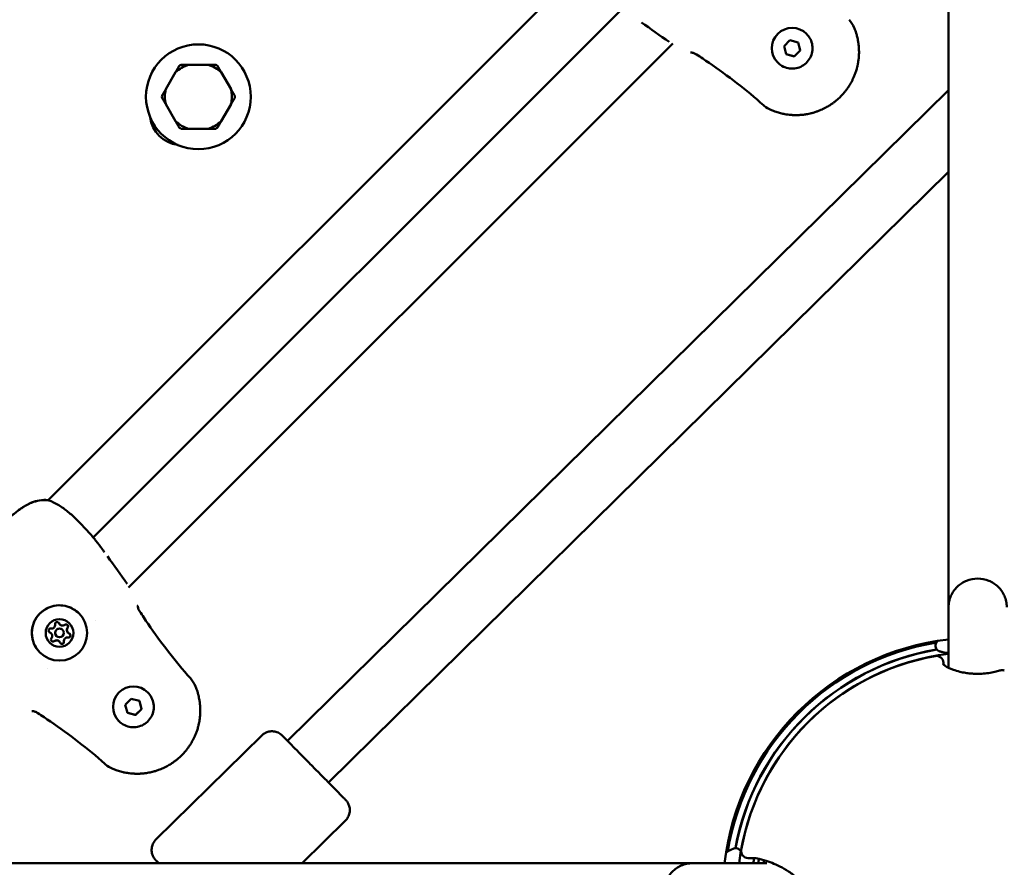
# Model space of a CAD drawing. Units: millimetres. Extents: x -27806 to 80892, y 91910 to 128002.
# Drawn here: x -4738 to -4399, y 109819 to 110110 of the extents above; entities that cross this region are included whole.
import ezdxf

# ---------------------------------------------------------------- set-up
doc = ezdxf.new("R2010")
doc.units = ezdxf.units.MM
doc.layers.add('MD_Visible', color=7, linetype='Continuous', lineweight=50)
doc.styles.get("Standard").update_dxf_attribs({"font": 'arial.ttf'})
doc.dimstyles.new('asd', dxfattribs={"dimtxt": 300, "dimasz": 100, "dimexe": 1.25, "dimexo": 0.625, "dimgap": 80, "dimtad": 1, "dimdec": 0, "dimlfac": 0.1, "dimrnd": 5, "dimtxsty": 'Standard', "dimcen": 0, "dimclre": 256, "dimadec": 0, "dimazin": 0, "dimtfac": 1, "dimtdec": 0, "dimtix": 1, "dimtmove": 2, "dimatfit": 3, "dimfxl": 1, "dimarcsym": 0})

# ---------------------------------------------------------------- blocks, each defined once
blk = doc.blocks.new('CustomObjectsInViewport6_0')
at = {"layer": 'MD_Visible'}
for p, q in [((2600.15, 4948.3), (2600.15, 5202.96)), ((2475.43, 5169.56), (2290.89, 4985.02)), ((2488.25, 5154.09), (2306.36, 4972.2)), ((2551.37, 5145.26), (2551.37, 5145.26)), ((2505.41, 5141.97), (2318.48, 4955.04)), ((2543.64, 5141.05), (2545.68, 5143.09)), ((2544.38, 5138.26), (2543.64, 5141.05)), ((2545.68, 5143.09), (2548.47, 5142.34)), ((2548.47, 5142.34), (2549.21, 5139.55)), ((2547.17, 5137.51), (2544.38, 5138.26)), ((2549.21, 5139.55), (2547.17, 5137.51)), ((2549.21, 5139.56), (2549.21, 5139.55)), ((2345.82, 5134.65), (2339.11, 5134.65)), ((2541.47, 5135.36), (2541.47, 5135.36)), ((2547.17, 5137.52), (2547.17, 5137.51)), ((2334.61, 5132.05), (2331.26, 5126.24)), ((2353.67, 5126.24), (2350.31, 5132.05)), ((2600.15, 5125.94), (2373.11, 4902.31)), ((2331.26, 5121.05), (2334.61, 5115.24)), ((2350.31, 5115.24), (2353.67, 5121.05)), ((2339.11, 5112.65), (2345.82, 5112.65)), ((2600.15, 5097.87), (2387.14, 4888.06)), ((2600.15, 4948.3), (2600.15, 4927.47)), ((2294.87, 4942.32), (2294.86, 4942.33)), ((2294.87, 4942.32), (2294.87, 4942.32)), ((2307.03, 4943.59), (2307.03, 4943.59)), ((2291.85, 4939.31), (2291.85, 4939.31)), ((2291.85, 4939.31), (2291.85, 4939.31)), ((2293.7, 4938.36), (2293.69, 4938.36)), ((2295.82, 4940.48), (2295.82, 4940.48)), ((2297.67, 4939.52), (2297.66, 4939.53)), ((2297.67, 4939.52), (2297.67, 4939.52)), ((2294.65, 4936.51), (2294.65, 4936.51)), ((2294.65, 4936.51), (2294.65, 4936.51)), ((2290.59, 4927.15), (2290.59, 4927.15)), ((2325.1, 4918.98), (2325.09, 4918.98)), ((2317.36, 4914.77), (2319.4, 4916.81)), ((2318.11, 4911.98), (2317.36, 4914.77)), ((2319.4, 4916.81), (2322.19, 4916.07)), ((2322.19, 4916.07), (2322.94, 4913.28)), ((2320.9, 4911.24), (2318.11, 4911.98)), ((2320.89, 4911.24), (2320.9, 4911.24)), ((2322.94, 4913.28), (2320.9, 4911.24)), ((2322.94, 4913.28), (2322.94, 4913.28)), ((2315.2, 4909.08), (2315.19, 4909.08)), ((2364.23, 4904.19), (2327.88, 4868.42)), ((2392.99, 4874.97), (2378.08, 4860.3)), ((2512.15, 4860.3), (2257.49, 4860.3)), ((2537.67, 4860.3), (2512.15, 4860.3))]:
    blk.add_line(p, q, dxfattribs=at)
blk.add_circle((2342.46, 5123.65), 18, dxfattribs=at)
for centre, radius, start, end in [((2342.46, 5123.65), 11.5, 106.9574, 133.0426), ((2342.46, 5123.65), 12.5, 118.3576, 121.6424), ((2342.46, 5123.65), 11.5, 46.9574, 73.0426), ((2342.46, 5123.65), 12.5, 58.3576, 61.6424), ((2342.46, 5123.65), 11.5, 166.9574, 193.0426), ((2342.46, 5123.65), 11.5, 346.9574, 13.0426), ((2342.46, 5123.65), 12.5, 178.3576, 181.6424), ((2342.46, 5123.65), 12.5, 358.3576, 1.6424), ((2342.46, 5123.65), 11.5, 226.9574, 253.0426), ((2342.46, 5123.65), 11.5, 286.9574, 313.0426), ((2342.46, 5123.65), 12.5, 238.3576, 241.6424), ((2342.46, 5123.65), 12.5, 298.3576, 301.6424), ((2610.15, 4850.3), 84.6, 99.5405, 169.6703), ((2610.15, 4850.3), 84.55, 99.5202, 169.6634), ((2610.15, 4850.3), 82.55, 96.9578, 173.0422), ((2610.15, 4850.3), 82.5, 100.1642, 169.8358), ((2610.15, 4850.3), 76, 171.2671, 172.4392), ((2610.15, 4850.3), 74.25, 171.404, 172.2599)]:
    blk.add_arc(centre, radius, start, end, dxfattribs=at)
at = {"layer": 'MD_Visible', "extrusion": (0, 0, -1)}
for centre, radius, start, end in [((-2336.81, 5117.99), 11, 277.1643, 352.8357), ((-2290.6, 4983.56), 1.5, 96.7231, 101.6816), ((-2290.62, 4983.54), 1.5, 96.6106, 109.2037), ((-2305.8, 4970.53), 1.5, 140.5576, 142.8551), ((-2610.15, 4850.3), 87.5, 6.5624, 83.4376), ((-2610.15, 4850.3), 87, 9.3168, 80.6447), ((-2631.55, 4917.8), 40, 26.9197, 28.1954), ((-2596.01, 4929.18), 2.36, 79.8358, 180), ((-2542.76, 4828.9), 40, 61.6236, 65.4903), ((-2531.27, 4864.44), 2.36, 270, 10.1642), ((-2610.15, 4850.3), 77.7, 7.3945, 8.7209)]:
    blk.add_arc(centre, radius, start, end, dxfattribs=at)
for centre, major_axis, start_param, end_param in [((2546.42, 5140.31), (4.95, 4.95), 3.141593, 6.283185), ((2294.75, 4939.43), (6.72, 6.72), -2.356192, 3.926993), ((2294.76, 4939.42), (3.36, 3.36), -2.356192, 3.926993), ((2293.94, 4942.47), (0.495, 0.495), 3.798872, 6.673104), ((2293.94, 4942.48), (0.495, 0.495), 0.006147, 0.389919), ((2293.94, 4942.47), (0.495, 0.495), 0.001388, 0.389919), ((2297, 4941.65), (0.495, 0.495), -1.437116, 1.437116), ((2296.99, 4941.66), (0.495, 0.495), 0.006147, 1.437116), ((2297, 4941.65), (0.495, 0.495), 0.767304, 1.437116), ((2291.71, 4940.23), (0.495, 0.495), 2.751675, 5.625907), ((2291.7, 4940.24), (0.495, 0.495), 2.751675, 3.135445), ((2291.7, 4940.24), (0.495, 0.495), 2.751675, 3.140205), ((2297.81, 4938.6), (0.495, 0.495), 0.006147, 2.484314), ((2297.82, 4938.6), (0.495, 0.495), -0.389918, 2.484314), ((2297.82, 4938.6), (0.495, 0.495), 1.814502, 2.484314), ((2297.82, 4938.6), (0.495, 0.495), 0.001388, 0.279894), ((2292.52, 4937.18), (0.495, 0.495), 1.704477, 4.578709), ((2292.52, 4937.18), (0.495, 0.495), 1.704477, 3.135445), ((2292.52, 4937.18), (0.495, 0.495), 1.704477, 2.374289), ((2295.58, 4936.36), (0.495, 0.495), 0.657279, 3.531511), ((2295.57, 4936.37), (0.495, 0.495), 0.657279, 3.135445), ((2295.58, 4936.36), (0.495, 0.495), 2.8617, 3.140205), ((2295.58, 4936.36), (0.495, 0.495), 0.657279, 1.327091), ((2320.14, 4914.03), (4.95, 4.95), 3.141593, 6.283185)]:
    blk.add_ellipse(centre, major_axis=major_axis, ratio=0.999996, start_param=start_param, end_param=end_param, dxfattribs=at)
at = {"layer": 'MD_Visible'}
for centre, major_axis, ratio, start_param, end_param in [((2291.96, 4942.22), (0.918, 0.918), 0.999996, 3.798871, 5.625906), ((2295.78, 4943.25), (0.918, 0.918), 0.999996, 2.751674, 3.141593), ((2295.79, 4943.24), (0.918, 0.918), 0.999996, 2.751674, 4.578708), ((2295.79, 4943.24), (0.918, 0.918), 0.999996, 2.751674, 3.141593), ((2290.93, 4938.4), (0.918, 0.918), 0.999996, 0, 0.389918), ((2290.93, 4938.39), (0.918, 0.918), 0.999996, 0, 0.389918), ((2290.94, 4938.39), (0.918, 0.918), 0.999996, 4.846069, 6.673103), ((2294.76, 4939.42), (1.06, 1.06), 0.999996, 0, 3.141593), ((2294.76, 4939.42), (1.06, 1.06), 0.999996, -0.7854, 5.497785), ((2298.58, 4940.45), (0.918, 0.918), 0.999996, 1.704476, 3.141593), ((2298.59, 4940.44), (0.918, 0.918), 0.999996, 1.704476, 3.141593), ((2298.59, 4940.44), (0.918, 0.918), 0.999996, 1.704476, 3.531511), ((2293.73, 4935.6), (0.918, 0.918), 0.999996, 0, 1.437116), ((2293.74, 4935.59), (0.918, 0.918), 0.999996, 0, 1.437116), ((2293.74, 4935.59), (0.918, 0.918), 0.999996, -0.389919, 1.437116), ((2297.56, 4936.62), (0.918, 0.918), 0.999996, 0.657279, 2.484313), ((2297.56, 4936.62), (0.918, 0.918), 0.999996, 0.657279, 2.484313), ((2297.56, 4936.61), (0.918, 0.918), 0.999996, 0.657279, 2.484313), ((2618.36, 4924.24), (0.71, -2.25), 0.73386, 3.140525, 3.141588), ((2618.77, 4924.24), (0.53, 2.3), 0.288624, 6.283149, 6.28321)]:
    blk.add_ellipse(centre, major_axis=major_axis, ratio=ratio, start_param=start_param, end_param=end_param, dxfattribs=at)
for points in [[(2504.2, 5142.47), (2501, 5144.69), (2497.82, 5146.92), (2494.67, 5149.21)], [(2565.98, 5150.12), (2566.7, 5149.31), (2567.32, 5148.37), (2567.73, 5147.36)], [(2567.73, 5147.36), (2567.73, 5147.35), (2567.74, 5147.35), (2567.74, 5147.35)], [(2517.88, 5135.29), (2516.46, 5136.27), (2515.02, 5137.22), (2513.58, 5138.17)], [(2536.6, 5120.75), (2530.69, 5126), (2524.4, 5130.82), (2517.88, 5135.29)], [(2539.36, 5118.99), (2539.37, 5118.99), (2539.37, 5118.99), (2539.37, 5118.99)], [(2307, 4971.44), (2307.11, 4971.3), (2307.22, 4971.15), (2307.33, 4971.01)], [(2307.33, 4971.01), (2308.01, 4970.11), (2308.7, 4969.23), (2309.37, 4968.33)], [(2311.24, 4965.78), (2313.52, 4962.64), (2315.76, 4959.46), (2317.97, 4956.26)], [(2322.28, 4946.87), (2323.23, 4945.43), (2324.19, 4943.99), (2325.16, 4942.57)], [(2325.16, 4942.57), (2329.63, 4936.05), (2334.46, 4929.76), (2339.71, 4923.85)], [(2598.37, 4929.18), (2598.37, 4929.18), (2598.37, 4929), (2598.37, 4928.63)], [(2339.71, 4923.85), (2340.43, 4923.03), (2341.04, 4922.09), (2341.46, 4921.08)], [(2341.46, 4921.08), (2341.46, 4921.08), (2341.46, 4921.08), (2341.46, 4921.07)], [(2291.61, 4909.02), (2290.18, 4909.99), (2288.75, 4910.95), (2287.3, 4911.9)], [(2310.33, 4894.47), (2304.42, 4899.72), (2298.13, 4904.55), (2291.61, 4909.02)], [(2313.09, 4892.72), (2313.09, 4892.72), (2313.1, 4892.72), (2313.1, 4892.71)]]:
    blk.add_open_spline(points, degree=3, dxfattribs=at)
for points, knots in [([(2567.74, 5147.35), (2567.82, 5147.15), (2567.9, 5146.94), (2568.08, 5146.47), (2568.18, 5146.2), (2568.35, 5145.68), (2568.43, 5145.42), (2568.56, 5144.98), (2568.61, 5144.8), (2568.73, 5144.37), (2568.79, 5144.11), (2568.92, 5143.56), (2568.98, 5143.26), (2569.07, 5142.75), (2569.11, 5142.52), (2569.17, 5142.1), (2569.2, 5141.91), (2569.23, 5141.64), (2569.24, 5141.56), (2569.28, 5141.27), (2569.3, 5141.05), (2569.32, 5140.77), (2569.33, 5140.71), (2569.34, 5140.49), (2569.35, 5140.34), (2569.38, 5139.77), (2569.39, 5139.35), (2569.39, 5138.83), (2569.39, 5138.72), (2569.38, 5138.19), (2569.36, 5137.76), (2569.32, 5137.28), (2569.31, 5137.22), (2569.27, 5136.74), (2569.22, 5136.31), (2569.13, 5135.72), (2569.11, 5135.56), (2569.08, 5135.39), (2569.08, 5135.38), (2569.03, 5135.1), (2568.98, 5134.83), (2568.92, 5134.53), (2568.91, 5134.49), (2568.85, 5134.23), (2568.8, 5134.01), (2568.73, 5133.71), (2568.71, 5133.63), (2568.57, 5133.1), (2568.43, 5132.65), (2568.16, 5131.83), (2568.03, 5131.46), (2567.74, 5130.73), (2567.58, 5130.36), (2567.28, 5129.7), (2567.14, 5129.41), (2566.85, 5128.84), (2566.69, 5128.56), (2566.42, 5128.07), (2566.29, 5127.86), (2565.95, 5127.31), (2565.73, 5126.98), (2565.41, 5126.52), (2565.32, 5126.38), (2565.13, 5126.12), (2565.04, 5126), (2564.74, 5125.61), (2564.54, 5125.36), (2563.92, 5124.62), (2563.49, 5124.14), (2563.03, 5123.68), (2563.02, 5123.68), (2562.56, 5123.21), (2562.08, 5122.78), (2561.33, 5122.15), (2561.08, 5121.95), (2560.7, 5121.67), (2560.58, 5121.58), (2560.32, 5121.39), (2560.18, 5121.29), (2559.77, 5121), (2559.5, 5120.83), (2559.17, 5120.62), (2559.11, 5120.58), (2558.83, 5120.41), (2558.61, 5120.28), (2558.12, 5120), (2557.85, 5119.86), (2557.28, 5119.57), (2556.98, 5119.42), (2556.14, 5119.04), (2555.6, 5118.82), (2554.87, 5118.56), (2554.69, 5118.49), (2554.13, 5118.31), (2553.76, 5118.2), (2553.3, 5118.07), (2553.21, 5118.05), (2553.05, 5118.01), (2552.98, 5117.99), (2552.67, 5117.91), (2552.44, 5117.86), (2551.9, 5117.75), (2551.6, 5117.69), (2551.3, 5117.64), (2551.29, 5117.64), (2550.85, 5117.56), (2550.4, 5117.5), (2549.81, 5117.44), (2549.65, 5117.42), (2549.09, 5117.38), (2548.67, 5117.35), (2548.2, 5117.34), (2548.15, 5117.34), (2547.97, 5117.34), (2547.86, 5117.34), (2547.45, 5117.33), (2547.16, 5117.34), (2546.76, 5117.36), (2546.63, 5117.36), (2546.35, 5117.38), (2546.19, 5117.39), (2545.67, 5117.43), (2545.32, 5117.46), (2544.78, 5117.53), (2544.59, 5117.56), (2544.09, 5117.63), (2543.8, 5117.68), (2543.29, 5117.78), (2543.07, 5117.83), (2542.6, 5117.94), (2542.34, 5118), (2541.82, 5118.14), (2541.56, 5118.22), (2541.02, 5118.38), (2540.74, 5118.47), (2540.3, 5118.63), (2540.14, 5118.69), (2539.77, 5118.83), (2539.57, 5118.91), (2539.37, 5118.99)], [0, 0, 0, 0, 0.00076308, 0.00076308, 0.00177019, 0.00177019, 0.00272744, 0.00272744, 0.00337031, 0.00337031, 0.00430598, 0.00430598, 0.00532664, 0.00532664, 0.00610218, 0.00610218, 0.00674063, 0.00674063, 0.00700941, 0.00700941, 0.00771131, 0.00771131, 0.0079231, 0.0079231, 0.00842579, 0.00842579, 0.00976725, 0.00976725, 0.01011094, 0.01011094, 0.01147212, 0.01147212, 0.01163242, 0.01163242, 0.01299758, 0.01299758, 0.01348126, 0.01348126, 0.01351697, 0.01351697, 0.01435236, 0.01435236, 0.01446554, 0.01446554, 0.01516642, 0.01516642, 0.01541704, 0.01541704, 0.01685157, 0.01685157, 0.01804981, 0.01804981, 0.01924804, 0.01924804, 0.02022189, 0.02022189, 0.02117484, 0.02117484, 0.02190705, 0.02190705, 0.02310615, 0.02310615, 0.0235922, 0.0235922, 0.02407272, 0.02407272, 0.02503992, 0.02503992, 0.02696252, 0.02696252, 0.02697624, 0.02697624, 0.02891275, 0.02891275, 0.0298802, 0.0298802, 0.03033283, 0.03033283, 0.03084705, 0.03084705, 0.03181345, 0.03181345, 0.03201799, 0.03201799, 0.03277939, 0.03277939, 0.03370315, 0.03370315, 0.03470615, 0.03470615, 0.03647585, 0.03647585, 0.03707346, 0.03707346, 0.03825301, 0.03825301, 0.03853635, 0.03853635, 0.03875862, 0.03875862, 0.03948832, 0.03948832, 0.04043628, 0.04043628, 0.04044378, 0.04044378, 0.04183936, 0.04183936, 0.04231975, 0.04231975, 0.04363923, 0.04363923, 0.04381409, 0.04381409, 0.04418488, 0.04418488, 0.04511003, 0.04511003, 0.04549925, 0.04549925, 0.04602906, 0.04602906, 0.04718441, 0.04718441, 0.04784722, 0.04784722, 0.04886984, 0.04886984, 0.04963914, 0.04963914, 0.05055472, 0.05055472, 0.05152355, 0.05152355, 0.05254875, 0.05254875, 0.05317015, 0.05317015, 0.05392504, 0.05392504, 0.05392504, 0.05392504]), ([(2551.37, 5145.26), (2551.9, 5144.73), (2552.34, 5144.11), (2553.01, 5142.78), (2553.24, 5142.06), (2553.45, 5140.58), (2553.44, 5139.82), (2553.18, 5138.35), (2552.94, 5137.64), (2552.23, 5136.33), (2551.77, 5135.73), (2550.68, 5134.7), (2550.05, 5134.28), (2548.7, 5133.65), (2547.97, 5133.44), (2546.49, 5133.27), (2545.73, 5133.3), (2544.27, 5133.6), (2543.56, 5133.87), (2542.39, 5134.55), (2541.9, 5134.92), (2541.47, 5135.36)], [2.617994, 2.617994, 2.617994, 2.617994, 2.937993, 2.937993, 3.257992, 3.257992, 3.577992, 3.577992, 3.897992, 3.897992, 4.217993, 4.217993, 4.537994, 4.537994, 4.857994, 4.857994, 5.177995, 5.177995, 5.497994, 5.497994, 5.759586, 5.759586, 5.759586, 5.759586]), ([(2513.58, 5138.17), (2513.43, 5138.27), (2513.28, 5138.35), (2512.97, 5138.51), (2512.81, 5138.58), (2512.47, 5138.7), (2512.3, 5138.75), (2511.98, 5138.82), (2511.83, 5138.84), (2511.67, 5138.85), (2511.63, 5138.85), (2511.58, 5138.84), (2511.56, 5138.84), (2511.55, 5138.84), (2511.55, 5138.84), (2511.55, 5138.84)], [0, 0, 0, 0, 0.0518647, 0.0518647, 0.108895, 0.108895, 0.1754652, 0.1754652, 0.2503492, 0.2503492, 0.285716, 0.285716, 0.3154061, 0.3154061, 0.3238691, 0.3238691, 0.3238691, 0.3238691]), ([(2539.29, 5119.02), (2538.4, 5119.4), (2537.56, 5119.93), (2536.75, 5120.62), (2536.67, 5120.68), (2536.6, 5120.75)], [0.0076456, 0.0076456, 0.0076456, 0.0076456, 0.2980607, 0.2980607, 0.3276159, 0.3276159, 0.3276159, 0.3276159]), ([(2273.11, 4975.22), (2275.57, 4977.43), (2278.04, 4979.65), (2281.04, 4981.85), (2281.39, 4982.1), (2282.83, 4983.07), (2283.96, 4983.71), (2286.03, 4984.56), (2286.94, 4984.83), (2288.84, 4985.14), (2289.83, 4985.16), (2290.77, 4985.05)], [0, 0, 0, 0, 0.992366, 0.992366, 1.1228, 1.1228, 1.516103, 1.516103, 1.812265, 1.812265, 2.128998, 2.128998, 2.128998, 2.128998]), ([(2273.14, 4975.18), (2275.6, 4977.39), (2278.07, 4979.62), (2281.07, 4981.82), (2281.42, 4982.07), (2282.85, 4983.04), (2283.99, 4983.69), (2286.05, 4984.53), (2286.97, 4984.81), (2288.86, 4985.12), (2289.85, 4985.14), (2290.79, 4985.03)], [0, 0, 0, 0, 0.992285, 0.992285, 1.122703, 1.122703, 1.515961, 1.515961, 1.812031, 1.812031, 2.128655, 2.128655, 2.128655, 2.128655]), ([(2291.11, 4984.96), (2292.12, 4984.61), (2293.28, 4984.05), (2295, 4983), (2295.55, 4982.64), (2297.13, 4981.5), (2298.2, 4980.64), (2300.17, 4978.87), (2301.11, 4977.95), (2302.79, 4976.21), (2303.56, 4975.36), (2304.9, 4973.88), (2305.48, 4973.22), (2306.39, 4972.17), (2306.74, 4971.76), (2306.96, 4971.49)], [0, 0, 0, 0, 0.48042, 0.48042, 0.695125, 0.695125, 1.104074, 1.104074, 1.490415, 1.490415, 1.864654, 1.864654, 2.233002, 2.233002, 2.589446, 2.589446, 2.589446, 2.589446]), ([(2310.18, 4967.23), (2309.97, 4967.51), (2309.76, 4967.79), (2309.49, 4968.16), (2309.43, 4968.24), (2309.37, 4968.33)], [0.068019082, 0.068019082, 0.068019082, 0.068019082, 0.069079808, 0.069079808, 0.069390147, 0.069390147, 0.069390147, 0.069390147]), ([(2600.15, 4948.3), (2600.15, 4948.31), (2600.15, 4948.31), (2600.15, 4948.97), (2600.22, 4949.63), (2600.49, 4950.91), (2600.69, 4951.54), (2601.47, 4953.31), (2602.21, 4954.38), (2604.06, 4956.17), (2605.16, 4956.87), (2607.56, 4957.84), (2608.85, 4958.09), (2611.45, 4958.09), (2612.74, 4957.84), (2615.15, 4956.87), (2616.24, 4956.17), (2618.1, 4954.38), (2618.84, 4953.31), (2619.61, 4951.54), (2619.81, 4950.91), (2620.08, 4949.63), (2620.15, 4948.97), (2620.15, 4948.31), (2620.15, 4948.31), (2620.15, 4948.3)], [-0.001785, -0.001785, -0.001785, -0.001785, 0, 0, 0.201232, 0.201232, 0.402439, 0.402439, 0.793399, 0.793399, 1.183862, 1.183862, 1.57408, 1.57408, 1.964298, 1.964298, 2.354761, 2.354761, 2.74572, 2.74572, 2.946928, 2.946928, 3.148159, 3.148159, 3.149944, 3.149944, 3.149944, 3.149944]), ([(2288.03, 4932.71), (2287.32, 4933.42), (2286.72, 4934.26), (2285.81, 4936.07), (2285.5, 4937.05), (2285.21, 4939.05), (2285.22, 4940.08), (2285.57, 4942.07), (2285.91, 4943.04), (2286.87, 4944.83), (2287.5, 4945.64), (2288.97, 4947.03), (2289.82, 4947.61), (2291.66, 4948.46), (2292.64, 4948.74), (2294.66, 4948.98), (2295.68, 4948.93), (2297.67, 4948.52), (2298.63, 4948.16), (2300.22, 4947.24), (2300.88, 4946.73), (2301.47, 4946.14)], [3.141592, 3.141592, 3.141592, 3.141592, 3.461592, 3.461592, 3.781592, 3.781592, 4.101592, 4.101592, 4.421592, 4.421592, 4.741592, 4.741592, 5.061592, 5.061592, 5.381593, 5.381593, 5.701593, 5.701593, 6.021593, 6.021593, 6.283185, 6.283185, 6.283185, 6.283185]), ([(2321.61, 4948.9), (2321.61, 4948.9), (2321.61, 4948.88), (2321.6, 4948.82), (2321.6, 4948.76), (2321.61, 4948.6), (2321.63, 4948.49), (2321.69, 4948.2), (2321.74, 4948.01), (2321.88, 4947.61), (2321.98, 4947.39), (2322.16, 4947.07), (2322.22, 4946.97), (2322.28, 4946.87)], [0.1071146, 0.1071146, 0.1071146, 0.1071146, 0.1406629, 0.1406629, 0.1877635, 0.1877635, 0.2462455, 0.2462455, 0.3194565, 0.3194565, 0.3949154, 0.3949154, 0.4300195, 0.4300195, 0.4300195, 0.4300195]), ([(2297.49, 4942.15), (2297.56, 4942.08), (2297.61, 4942.01), (2297.68, 4941.84), (2297.7, 4941.76), (2297.7, 4941.67)], [0.44428212, 0.44428212, 0.44428212, 0.44428212, 0.47145794, 0.47145794, 0.49806879, 0.49806879, 0.49806879, 0.49806879]), ([(2298.43, 4938.94), (2298.46, 4938.89), (2298.48, 4938.83), (2298.52, 4938.69), (2298.52, 4938.59), (2298.51, 4938.47), (2298.5, 4938.44), (2298.49, 4938.42), (2298.47, 4938.33), (2298.43, 4938.25), (2298.32, 4938.1), (2298.25, 4938.04), (2298.18, 4938)], [0.3903109, 0.3903109, 0.3903109, 0.3903109, 0.4076558, 0.4076558, 0.4356133, 0.4356133, 0.4441845, 0.4441845, 0.4441845, 0.4714579, 0.4714579, 0.4980688, 0.4980688, 0.4980688, 0.4980688]), ([(2292.51, 4936.48), (2292.45, 4936.48), (2292.4, 4936.49), (2292.25, 4936.53), (2292.17, 4936.57), (2292.07, 4936.65), (2292.05, 4936.66), (2292.03, 4936.68)], [0.39031091, 0.39031091, 0.39031091, 0.39031091, 0.40765575, 0.40765575, 0.43561332, 0.43561332, 0.44408687, 0.44408687, 0.44408687, 0.44408687]), ([(2296.18, 4936), (2296.15, 4935.95), (2296.11, 4935.9), (2296.01, 4935.8), (2295.93, 4935.75), (2295.82, 4935.7), (2295.79, 4935.69), (2295.76, 4935.68), (2295.67, 4935.66), (2295.58, 4935.65), (2295.4, 4935.68), (2295.32, 4935.71), (2295.24, 4935.75)], [0.3903109, 0.3903109, 0.3903109, 0.3903109, 0.4076558, 0.4076558, 0.4356133, 0.4356133, 0.4441845, 0.4441845, 0.4441845, 0.4714579, 0.4714579, 0.4980688, 0.4980688, 0.4980688, 0.4980688]), ([(2597.2, 4933.06), (2597.12, 4933.08), (2597.05, 4933.1), (2596.92, 4933.15), (2596.85, 4933.18), (2596.59, 4933.3), (2596.42, 4933.43), (2596.12, 4933.73), (2595.99, 4933.9), (2595.79, 4934.28), (2595.73, 4934.5), (2595.67, 4934.92), (2595.67, 4935.13), (2595.74, 4935.54), (2595.8, 4935.73), (2595.89, 4935.91)], [0, 0, 0, 0, 0.0219915, 0.0219915, 0.0437254, 0.0437254, 0.1077218, 0.1077218, 0.1701907, 0.1701907, 0.2360664, 0.2360664, 0.2987121, 0.2987121, 0.3583864, 0.3583864, 0.3583864, 0.3583864]), ([(2600.15, 4932.44), (2599.77, 4932.51), (2599.42, 4932.58), (2598.39, 4932.79), (2597.86, 4932.9), (2597.39, 4933.01), (2597.29, 4933.04), (2597.22, 4933.05), (2597.21, 4933.06), (2597.2, 4933.06), (2597.2, 4933.06), (2597.2, 4933.06), (2597.2, 4933.06), (2597.2, 4933.06), (2597.2, 4933.06), (2597.2, 4933.06), (2597.2, 4933.06), (2597.2, 4933.06)], [2.7032262, 2.7032262, 2.7032262, 2.7032262, 2.8857437, 2.8857437, 3.3077831, 3.3077831, 3.5184935, 3.5184935, 3.572957, 3.572957, 3.5933773, 3.5933773, 3.6086923, 3.6086923, 3.6087372, 3.6087372, 3.6087584, 3.6087584, 3.6087584, 3.6087584]), ([(2600.15, 4932.44), (2599.98, 4932.47), (2599.82, 4932.5), (2598.87, 4932.68), (2598.24, 4932.82), (2597.63, 4932.96), (2597.47, 4932.99), (2597.31, 4933.03), (2597.27, 4933.04), (2597.21, 4933.06), (2597.21, 4933.06), (2597.2, 4933.06)], [3.2120846, 3.2120846, 3.2120846, 3.2120846, 3.2926091, 3.2926091, 3.7113161, 3.7113161, 3.9123974, 3.9123974, 4.0149891, 4.0149891, 4.1181831, 4.1181831, 4.1181831, 4.1181831]), ([(2598.23, 4928.78), (2598.23, 4928.78), (2598.24, 4928.76), (2598.36, 4928.63), (2598.59, 4928.41), (2599.56, 4927.75), (2600.49, 4927.25), (2602.47, 4926.53), (2603.2, 4926.31), (2604.64, 4925.95), (2605.29, 4925.82), (2606.51, 4925.62), (2607.06, 4925.55), (2608.08, 4925.46), (2608.55, 4925.42), (2609.87, 4925.37), (2610.75, 4925.37), (2612.37, 4925.46), (2613.13, 4925.54), (2614.62, 4925.75), (2615.35, 4925.89), (2616.61, 4926.18), (2617.16, 4926.33), (2617.65, 4926.49)], [0.447259, 0.447259, 0.447259, 0.447259, 0.606381, 0.606381, 1.090602, 1.090602, 1.832553, 1.832553, 2.184045, 2.184045, 2.430794, 2.430794, 2.611637, 2.611637, 2.756004, 2.756004, 3.012052, 3.012052, 3.25024, 3.25024, 3.517854, 3.517854, 3.761605, 3.761605, 3.761605, 3.761605]), ([(2617.65, 4926.49), (2617.83, 4926.54), (2618.01, 4926.58), (2618.33, 4926.62), (2618.47, 4926.63), (2618.67, 4926.62), (2618.72, 4926.62), (2618.8, 4926.61), (2618.82, 4926.61), (2618.86, 4926.61), (2618.88, 4926.61), (2618.9, 4926.61), (2618.9, 4926.61), (2618.91, 4926.6), (2618.91, 4926.6), (2618.92, 4926.6), (2618.93, 4926.6), (2618.97, 4926.6), (2618.99, 4926.59), (2619.1, 4926.58), (2619.19, 4926.56), (2619.28, 4926.54), (2619.29, 4926.54), (2619.3, 4926.54)], [0, 0, 0, 0, 0.0561023, 0.0561023, 0.0975676, 0.0975676, 0.114944, 0.114944, 0.1215137, 0.1215137, 0.1264409, 0.1264409, 0.1273647, 0.1273647, 0.1280619, 0.1280619, 0.130851, 0.130851, 0.1392191, 0.1392191, 0.1643474, 0.1643474, 0.1678442, 0.1678442, 0.1678442, 0.1678442]), ([(2341.46, 4921.07), (2341.55, 4920.87), (2341.63, 4920.67), (2341.81, 4920.2), (2341.9, 4919.93), (2342.08, 4919.4), (2342.16, 4919.14), (2342.29, 4918.71), (2342.34, 4918.53), (2342.45, 4918.09), (2342.52, 4917.83), (2342.64, 4917.28), (2342.7, 4916.99), (2342.8, 4916.47), (2342.84, 4916.24), (2342.9, 4915.83), (2342.92, 4915.64), (2342.96, 4915.37), (2342.97, 4915.29), (2343, 4914.99), (2343.02, 4914.78), (2343.05, 4914.5), (2343.05, 4914.44), (2343.07, 4914.22), (2343.08, 4914.06), (2343.11, 4913.49), (2343.12, 4913.08), (2343.11, 4912.55), (2343.11, 4912.44), (2343.1, 4911.91), (2343.08, 4911.48), (2343.04, 4911), (2343.04, 4910.95), (2343, 4910.47), (2342.95, 4910.03), (2342.86, 4909.44), (2342.84, 4909.29), (2342.81, 4909.12), (2342.81, 4909.11), (2342.76, 4908.83), (2342.71, 4908.56), (2342.64, 4908.26), (2342.63, 4908.22), (2342.58, 4907.96), (2342.53, 4907.74), (2342.45, 4907.44), (2342.43, 4907.36), (2342.29, 4906.82), (2342.16, 4906.37), (2341.89, 4905.56), (2341.75, 4905.19), (2341.47, 4904.45), (2341.31, 4904.09), (2341.01, 4903.43), (2340.87, 4903.14), (2340.57, 4902.56), (2340.42, 4902.28), (2340.14, 4901.79), (2340.02, 4901.58), (2339.68, 4901.04), (2339.46, 4900.7), (2339.14, 4900.24), (2339.05, 4900.11), (2338.86, 4899.85), (2338.76, 4899.72), (2338.47, 4899.34), (2338.27, 4899.09), (2337.65, 4898.35), (2337.21, 4897.87), (2336.75, 4897.41), (2336.75, 4897.41), (2336.28, 4896.94), (2335.8, 4896.5), (2335.06, 4895.88), (2334.8, 4895.68), (2334.42, 4895.39), (2334.3, 4895.3), (2334.04, 4895.11), (2333.9, 4895.01), (2333.49, 4894.73), (2333.22, 4894.55), (2332.89, 4894.34), (2332.83, 4894.31), (2332.56, 4894.14), (2332.34, 4894.01), (2331.85, 4893.73), (2331.57, 4893.58), (2331, 4893.29), (2330.7, 4893.15), (2329.87, 4892.77), (2329.33, 4892.55), (2328.6, 4892.28), (2328.41, 4892.22), (2327.86, 4892.04), (2327.49, 4891.92), (2327.02, 4891.8), (2326.93, 4891.77), (2326.77, 4891.73), (2326.7, 4891.72), (2326.4, 4891.64), (2326.17, 4891.59), (2325.63, 4891.47), (2325.33, 4891.41), (2325.02, 4891.36), (2325.02, 4891.36), (2324.57, 4891.29), (2324.13, 4891.23), (2323.53, 4891.16), (2323.38, 4891.15), (2322.81, 4891.1), (2322.4, 4891.08), (2321.93, 4891.07), (2321.87, 4891.07), (2321.7, 4891.06), (2321.58, 4891.06), (2321.18, 4891.06), (2320.89, 4891.07), (2320.48, 4891.08), (2320.36, 4891.09), (2320.08, 4891.1), (2319.91, 4891.11), (2319.4, 4891.15), (2319.05, 4891.19), (2318.51, 4891.26), (2318.31, 4891.28), (2317.82, 4891.36), (2317.52, 4891.41), (2317.01, 4891.51), (2316.79, 4891.56), (2316.32, 4891.66), (2316.07, 4891.73), (2315.55, 4891.87), (2315.28, 4891.94), (2314.74, 4892.11), (2314.47, 4892.2), (2314.03, 4892.35), (2313.86, 4892.41), (2313.5, 4892.55), (2313.3, 4892.63), (2313.1, 4892.71)], [0, 0, 0, 0, 0.00076308, 0.00076308, 0.00177019, 0.00177019, 0.00272744, 0.00272744, 0.00337031, 0.00337031, 0.00430598, 0.00430598, 0.00532664, 0.00532664, 0.00610218, 0.00610218, 0.00674063, 0.00674063, 0.00700941, 0.00700941, 0.00771131, 0.00771131, 0.0079231, 0.0079231, 0.00842579, 0.00842579, 0.00976725, 0.00976725, 0.01011094, 0.01011094, 0.01147212, 0.01147212, 0.01163242, 0.01163242, 0.01299758, 0.01299758, 0.01348126, 0.01348126, 0.01351697, 0.01351697, 0.01435236, 0.01435236, 0.01446554, 0.01446554, 0.01516642, 0.01516642, 0.01541704, 0.01541704, 0.01685157, 0.01685157, 0.01804981, 0.01804981, 0.01924804, 0.01924804, 0.02022189, 0.02022189, 0.02117484, 0.02117484, 0.02190705, 0.02190705, 0.02310615, 0.02310615, 0.0235922, 0.0235922, 0.02407272, 0.02407272, 0.02503992, 0.02503992, 0.02696252, 0.02696252, 0.02697624, 0.02697624, 0.02891275, 0.02891275, 0.0298802, 0.0298802, 0.03033283, 0.03033283, 0.03084705, 0.03084705, 0.03181345, 0.03181345, 0.03201799, 0.03201799, 0.03277939, 0.03277939, 0.03370315, 0.03370315, 0.03470615, 0.03470615, 0.03647585, 0.03647585, 0.03707346, 0.03707346, 0.03825301, 0.03825301, 0.03853635, 0.03853635, 0.03875862, 0.03875862, 0.03948832, 0.03948832, 0.04043628, 0.04043628, 0.04044378, 0.04044378, 0.04183936, 0.04183936, 0.04231975, 0.04231975, 0.04363923, 0.04363923, 0.04381409, 0.04381409, 0.04418488, 0.04418488, 0.04511003, 0.04511003, 0.04549925, 0.04549925, 0.04602906, 0.04602906, 0.04718441, 0.04718441, 0.04784722, 0.04784722, 0.04886984, 0.04886984, 0.04963914, 0.04963914, 0.05055472, 0.05055472, 0.05152355, 0.05152355, 0.05254875, 0.05254875, 0.05317015, 0.05317015, 0.05392504, 0.05392504, 0.05392504, 0.05392504]), ([(2325.1, 4918.98), (2325.62, 4918.45), (2326.07, 4917.84), (2326.74, 4916.51), (2326.96, 4915.78), (2327.18, 4914.31), (2327.17, 4913.55), (2326.91, 4912.08), (2326.66, 4911.37), (2325.95, 4910.05), (2325.49, 4909.45), (2324.41, 4908.43), (2323.78, 4908), (2322.43, 4907.37), (2321.7, 4907.16), (2320.22, 4906.99), (2319.46, 4907.02), (2318, 4907.33), (2317.29, 4907.6), (2316.12, 4908.28), (2315.63, 4908.65), (2315.2, 4909.08)], [2.617994, 2.617994, 2.617994, 2.617994, 2.937993, 2.937993, 3.257992, 3.257992, 3.577992, 3.577992, 3.897992, 3.897992, 4.217993, 4.217993, 4.537994, 4.537994, 4.857994, 4.857994, 5.177995, 5.177995, 5.497994, 5.497994, 5.759586, 5.759586, 5.759586, 5.759586]), ([(2287.3, 4911.9), (2287.16, 4911.99), (2287.01, 4912.08), (2286.7, 4912.24), (2286.53, 4912.31), (2286.2, 4912.43), (2286.03, 4912.48), (2285.71, 4912.55), (2285.56, 4912.57), (2285.4, 4912.57), (2285.36, 4912.57), (2285.3, 4912.57), (2285.29, 4912.57), (2285.28, 4912.57), (2285.28, 4912.57), (2285.28, 4912.57)], [0, 0, 0, 0, 0.0518647, 0.0518647, 0.108895, 0.108895, 0.1754652, 0.1754652, 0.2503492, 0.2503492, 0.285716, 0.285716, 0.3154061, 0.3154061, 0.3238691, 0.3238691, 0.3238691, 0.3238691]), ([(2364.23, 4904.19), (2364.61, 4904.57), (2365.07, 4904.89), (2366.03, 4905.36), (2366.55, 4905.52), (2367.61, 4905.66), (2368.15, 4905.64), (2369.19, 4905.44), (2369.71, 4905.26), (2370.4, 4904.87), (2370.62, 4904.72), (2370.89, 4904.51), (2370.96, 4904.45), (2371.06, 4904.36), (2371.1, 4904.33), (2371.15, 4904.29), (2371.16, 4904.27), (2371.19, 4904.24), (2371.2, 4904.23), (2371.23, 4904.21), (2371.24, 4904.2), (2371.28, 4904.16), (2371.29, 4904.14), (2371.37, 4904.07), (2371.45, 4903.99), (2371.87, 4903.56), (2372.48, 4902.95), (2373.98, 4901.42), (2374.82, 4900.57), (2376.69, 4898.67), (2377.75, 4897.6), (2379.92, 4895.4), (2381.05, 4894.25), (2383.33, 4891.93), (2384.5, 4890.74), (2386.7, 4888.51), (2387.75, 4887.44), (2389.6, 4885.56), (2390.43, 4884.72), (2391.75, 4883.37), (2392.27, 4882.84), (2392.77, 4882.33), (2392.89, 4882.2), (2393.02, 4882.07), (2393.05, 4882.05), (2393.11, 4881.97), (2393.13, 4881.96), (2393.17, 4881.92), (2393.18, 4881.9), (2393.2, 4881.88), (2393.22, 4881.86), (2393.25, 4881.82), (2393.27, 4881.8), (2393.32, 4881.74), (2393.35, 4881.71), (2393.42, 4881.61), (2393.47, 4881.55), (2393.62, 4881.35), (2393.72, 4881.2), (2394, 4880.71), (2394.16, 4880.34), (2394.43, 4879.45), (2394.5, 4878.92), (2394.47, 4877.86), (2394.36, 4877.33), (2394, 4876.33), (2393.73, 4875.85), (2393.28, 4875.27), (2393.14, 4875.12), (2392.99, 4874.97)], [0, 0, 0, 0, 0.162147, 0.162147, 0.321365, 0.321365, 0.480688, 0.480688, 0.639998, 0.639998, 0.718456, 0.718456, 0.745666, 0.745666, 0.761837, 0.761837, 0.775323, 0.775323, 0.789055, 0.789055, 0.814228, 0.814228, 0.881045, 0.881045, 1.081599, 1.081599, 1.694267, 1.694267, 2.190436, 2.190436, 2.685111, 2.685111, 3.164397, 3.164397, 3.659087, 3.659087, 4.153234, 4.153234, 4.647509, 4.647509, 5.142204, 5.142204, 5.388798, 5.388798, 5.522947, 5.522947, 5.555828, 5.555828, 5.566242, 5.566242, 5.57401, 5.57401, 5.586268, 5.586268, 5.599889, 5.599889, 5.623261, 5.623261, 5.675545, 5.675545, 5.794605, 5.794605, 5.952675, 5.952675, 6.111988, 6.111988, 6.271306, 6.271306, 6.333588, 6.333588, 6.333588, 6.333588]), ([(2313.02, 4892.75), (2312.13, 4893.13), (2311.29, 4893.65), (2310.47, 4894.34), (2310.4, 4894.41), (2310.33, 4894.47)], [0.0076456, 0.0076456, 0.0076456, 0.0076456, 0.2980607, 0.2980607, 0.3276159, 0.3276159, 0.3276159, 0.3276159]), ([(2328.85, 4860.3), (2328.62, 4860.53), (2328.42, 4860.73), (2328.1, 4861.06), (2327.98, 4861.19), (2327.85, 4861.32), (2327.83, 4861.34), (2327.76, 4861.41), (2327.74, 4861.43), (2327.7, 4861.47), (2327.69, 4861.49), (2327.67, 4861.51), (2327.66, 4861.53), (2327.62, 4861.56), (2327.6, 4861.59), (2327.55, 4861.65), (2327.52, 4861.68), (2327.45, 4861.78), (2327.4, 4861.84), (2327.25, 4862.04), (2327.16, 4862.19), (2326.87, 4862.68), (2326.71, 4863.05), (2326.45, 4863.94), (2326.38, 4864.47), (2326.41, 4865.53), (2326.51, 4866.06), (2326.87, 4867.06), (2327.14, 4867.54), (2327.6, 4868.12), (2327.73, 4868.27), (2327.88, 4868.42)], [4.912561, 4.912561, 4.912561, 4.912561, 5.142204, 5.142204, 5.388798, 5.388798, 5.522947, 5.522947, 5.555828, 5.555828, 5.566242, 5.566242, 5.57401, 5.57401, 5.586268, 5.586268, 5.599889, 5.599889, 5.623261, 5.623261, 5.675545, 5.675545, 5.794605, 5.794605, 5.952675, 5.952675, 6.111988, 6.111988, 6.271306, 6.271306, 6.333588, 6.333588, 6.333588, 6.333588]), ([(2526.17, 4865.29), (2526.33, 4865.37), (2526.52, 4865.42), (2526.9, 4865.48), (2527.11, 4865.48), (2527.53, 4865.41), (2527.75, 4865.34), (2528.14, 4865.14), (2528.31, 4865.01), (2528.6, 4864.7), (2528.72, 4864.53), (2528.81, 4864.36)], [0.0005104, 0.0005104, 0.0005104, 0.0005104, 0.0585906, 0.0585906, 0.1203966, 0.1203966, 0.1890924, 0.1890924, 0.2553901, 0.2553901, 0.3208147, 0.3208147, 0.3208147, 0.3208147]), ([(2512.15, 4840.3), (2512.15, 4840.3), (2512.14, 4840.3), (2511.48, 4840.3), (2510.82, 4840.37), (2509.54, 4840.64), (2508.91, 4840.84), (2507.14, 4841.61), (2506.07, 4842.35), (2504.28, 4844.21), (2503.58, 4845.3), (2502.61, 4847.71), (2502.36, 4849), (2502.36, 4851.6), (2502.61, 4852.89), (2503.58, 4855.3), (2504.28, 4856.39), (2506.07, 4858.25), (2507.14, 4858.99), (2508.91, 4859.76), (2509.54, 4859.96), (2510.82, 4860.23), (2511.48, 4860.3), (2512.14, 4860.3), (2512.15, 4860.3), (2512.15, 4860.3)], [-0.001785, -0.001785, -0.001785, -0.001785, 0, 0, 0.201232, 0.201232, 0.402439, 0.402439, 0.793399, 0.793399, 1.183862, 1.183862, 1.57408, 1.57408, 1.964298, 1.964298, 2.354761, 2.354761, 2.745721, 2.745721, 2.946929, 2.946929, 3.14816, 3.14816, 3.149945, 3.149945, 3.149945, 3.149945]), ([(2533.14, 4862.09), (2532.51, 4862.09), (2532.05, 4862.09), (2531.73, 4862.09), (2531.73, 4862.09), (2531.73, 4862.09), (2531.73, 4862.09), (2531.42, 4862.09), (2531.27, 4862.09), (2531.27, 4862.09)], [0, 0, 0, 0, 0.0078184, 0.0078184, 0.0078184, 0.00784498, 0.00784498, 0.00784498, 0.01563679, 0.01563679, 0.01563679, 0.01563679]), ([(2545.12, 4843.09), (2546.54, 4844), (2548.05, 4845.09), (2549.78, 4847.17), (2550.16, 4847.71), (2550.58, 4848.57), (2550.67, 4848.81), (2550.82, 4849.29), (2550.88, 4849.54), (2550.94, 4849.95), (2550.95, 4850.09), (2550.95, 4850.28), (2550.95, 4850.31), (2550.95, 4850.5), (2550.94, 4850.64), (2550.88, 4851.07), (2550.82, 4851.34), (2550.66, 4851.83), (2550.56, 4852.06), (2550.27, 4852.67), (2550.04, 4853.03), (2549.36, 4853.99), (2548.86, 4854.52), (2547.33, 4855.99), (2546.26, 4856.77), (2543.15, 4858.79), (2541.2, 4859.72), (2536.74, 4861.54), (2534.56, 4862.01), (2533.32, 4862.08), (2533.22, 4862.09), (2533.14, 4862.09)], [0, 0, 0, 0, 0.881018, 0.881018, 1.147485, 1.147485, 1.238419, 1.238419, 1.320575, 1.320575, 1.364661, 1.364661, 1.375618, 1.375618, 1.419735, 1.419735, 1.508733, 1.508733, 1.596719, 1.596719, 1.763591, 1.763591, 2.079183, 2.079183, 2.72156, 2.72156, 4.007166, 4.007166, 6.099835, 6.099835, 6.297264, 6.297264, 6.297264, 6.297264])]:
    blk.add_open_spline(points, degree=3, knots=knots, dxfattribs=at)
for points, weights in [([(2548.84, 5140.95), (2548.66, 5141.6), (2548.46, 5142.34)], [1.07735026919, 1.07735026919, 1.00038672019]), ([(2549.21, 5139.56), (2549.01, 5140.3), (2548.84, 5140.95)], [1, 1.07735026919, 1.07735026919]), ([(2544.38, 5138.26), (2545.77, 5137.89), (2547.17, 5137.52)], [1.00038672064, 1.15450693577, 1]), ([(2547.17, 5137.52), (2548.19, 5138.54), (2549.21, 5139.56)], [1, 1.15470053838, 1]), ([(2335.9, 5134.29), (2335.23, 5133.12), (2334.61, 5132.05)], [1, 1.00584268961, 1]), ([(2339.11, 5134.65), (2337.87, 5134.65), (2336.53, 5134.65)], [1, 1.00584268961, 1]), ([(2348.4, 5134.65), (2347.05, 5134.65), (2345.82, 5134.65)], [1, 1.00584268961, 1]), ([(2350.31, 5132.05), (2349.69, 5133.12), (2349.02, 5134.29)], [1, 1.00584268961, 1]), ([(2331.26, 5126.24), (2330.64, 5125.17), (2329.97, 5124)], [1, 1.00584268961, 1]), ([(2354.96, 5124), (2354.28, 5125.17), (2353.67, 5126.24)], [1, 1.00584268961, 1]), ([(2329.97, 5123.29), (2330.64, 5122.12), (2331.26, 5121.05)], [1, 1.00584268961, 1]), ([(2353.67, 5121.05), (2354.28, 5122.12), (2354.96, 5123.29)], [1, 1.00584268961, 1]), ([(2334.61, 5115.24), (2335.23, 5114.17), (2335.9, 5113)], [1, 1.00584268961, 1]), ([(2349.02, 5113), (2349.69, 5114.17), (2350.31, 5115.24)], [1, 1.00584268961, 1]), ([(2336.53, 5112.65), (2337.87, 5112.65), (2339.11, 5112.65)], [1, 1.00584268961, 1]), ([(2345.82, 5112.65), (2347.05, 5112.65), (2348.4, 5112.65)], [1, 1.00584268961, 1]), ([(2322.56, 4914.68), (2322.39, 4915.32), (2322.19, 4916.07)], [1.07735026919, 1.07735026919, 1.00038672019]), ([(2322.94, 4913.28), (2322.73, 4914.03), (2322.56, 4914.68)], [1, 1.07735026919, 1.07735026919]), ([(2318.11, 4911.99), (2319.5, 4911.62), (2320.89, 4911.24)], [1.00038672064, 1.15450693577, 1]), ([(2320.89, 4911.24), (2321.91, 4912.26), (2322.94, 4913.28)], [1, 1.15470053838, 1])]:
    blk.add_rational_spline(points, weights, degree=2, dxfattribs=at)
blk = doc.blocks.new('*D22')
at = {"lineweight": -2, "transparency": 16777216}
for p, q in [((-4409.13, 126100.29), (-13406.01, 126100.29)), ((-4409.13, 102940.92), (-13406.01, 102940.92))]:
    blk.add_line(p, q, dxfattribs=at)
at = {"color": 0, "lineweight": -2, "transparency": 16777216}
blk.add_line((-13404.76, 103040.92), (-13404.76, 126000.29), dxfattribs=at)
at = {"color": 0, "transparency": 16777216}
for points in [[(-13421.43, 126000.29), (-13388.1, 126000.29), (-13404.76, 126100.29)], [(-13421.43, 103040.92), (-13388.1, 103040.92), (-13404.76, 102940.92)]]:
    blk.add_solid(points, dxfattribs=at)
at = {"layer": 'Defpoints', "color": 0, "transparency": 16777216}
for p in [(-13404.76, 126100.29), (-4408.5, 126100.29), (-4408.5, 102940.92)]:
    blk.add_point(p, dxfattribs=at)
at = {"color": 0, "transparency": 16777216, "insert": (-13638.04, 114520.6), "char_height": 300, "attachment_point": 5, "rotation": 90}
blk.add_mtext('2315', dxfattribs=at)
blk = doc.blocks.new('*D23')
at = {"lineweight": -2, "transparency": 16777216}
for p, q in [((-4426.98, 127600.29), (-14746.68, 127600.29)), ((-4424.51, 101441.83), (-14746.68, 101441.83))]:
    blk.add_line(p, q, dxfattribs=at)
at = {"color": 0, "lineweight": -2, "transparency": 16777216}
blk.add_line((-14745.43, 101541.83), (-14745.43, 127500.29), dxfattribs=at)
at = {"color": 0, "transparency": 16777216}
for points in [[(-14762.1, 127500.29), (-14728.77, 127500.29), (-14745.43, 127600.29)], [(-14762.1, 101541.83), (-14728.77, 101541.83), (-14745.43, 101441.83)]]:
    blk.add_solid(points, dxfattribs=at)
at = {"layer": 'Defpoints', "color": 0, "transparency": 16777216}
for p in [(-14745.43, 127600.29), (-4426.36, 127600.29), (-4423.88, 101441.83)]:
    blk.add_point(p, dxfattribs=at)
at = {"color": 0, "transparency": 16777216, "insert": (-14978.61, 114521.06), "char_height": 300, "attachment_point": 5, "rotation": 90}
blk.add_mtext('2615', dxfattribs=at)

msp = doc.modelspace()

# ---------------------------------------------------------------- block references
at = {"layer": 'MD_Visible'}
msp.add_blockref('CustomObjectsInViewport6_0', (-7018.65, 104960.3), dxfattribs=at)

# ---------------------------------------------------------------- dimensions: what is measured, and where the dimension line sits
for base, p1, p2, picture, middle in [((-14745.43, 127600.29), (-4423.88, 101441.83), (-4426.36, 127600.29), '*D23', (-14978.61, 114521.06)), ((-13404.76, 126100.29), (-4408.5, 102940.92), (-4408.5, 126100.29), '*D22', (-13638.04, 114520.6))]:
    dim = msp.add_linear_dim(base=base, p1=p1, p2=p2, angle=90, dimstyle='asd', override={"dimclre": 256})
    dim.commit()
    dim.dimension.update_dxf_attribs({"geometry": picture, "text_midpoint": middle})

doc.saveas('drawing.dxf')
